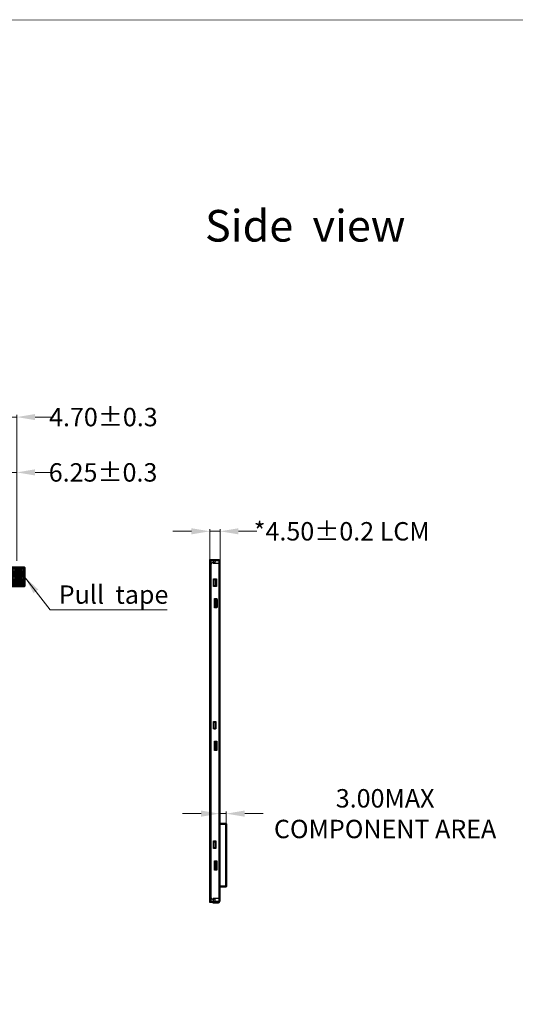
# Model space of a CAD drawing. Units: millimetres. Extents: x 16 to 7373, y -2900 to 108.
# Drawn here: x 6798 to 7014, y -2684 to -2256 of the extents above; entities that cross this region are included whole.
import ezdxf

# ---------------------------------------------------------------- set-up
doc = ezdxf.new("R2010")
doc.units = ezdxf.units.MM
doc.layers.add('dim', color=3, linetype='Continuous', lineweight=18)
for name, color, linetype in [('FPC', 30, 'Continuous'), ('上铁框', 5, 'Continuous'), ('图框', 7, 'Continuous')]:
    doc.layers.add(name, color=color, linetype=linetype)
doc.styles.add('Arial', font='arial.ttf', dxfattribs={"height": 8})
doc.styles.get("Standard").update_dxf_attribs({"font": 'arial.ttf', "height": 8})
doc.dimstyles.get("Standard").update_dxf_attribs({"dimtxt": 8, "dimasz": 8, "dimexe": 1, "dimexo": 0.1, "dimgap": 0.6, "dimtad": 0, "dimzin": 9, "dimdsep": 46, "dimtxsty": 'Standard', "dimcen": 0.09, "dimclrd": 256, "dimclre": 256, "dimclrt": 256, "dimadec": 0, "dimazin": 0, "dimtp": 0.01, "dimtm": 0.01, "dimtfac": 1, "dimtmove": 0, "dimatfit": 3, "dimfxl": 1, "dimtolj": 1, "dimtzin": 0, "dimlwd": -1, "dimlwe": -1, "dimarcsym": 0})
doc.dimstyles.new('STANDARD$0', dxfattribs={"dimtxt": 8, "dimasz": 8, "dimexe": 1, "dimexo": 0.1, "dimgap": 0.3, "dimtad": 0, "dimzin": 0, "dimdsep": 46, "dimtxsty": 'Arial', "dimcen": -2, "dimdle": 4, "dimclrd": 256, "dimclre": 256, "dimclrt": 256, "dimadec": 1, "dimazin": 2, "dimtfac": 0.5, "dimtmove": 0, "dimatfit": 3, "dimfxl": 1, "dimtolj": 1, "dimtzin": 0, "dimlwd": -1, "dimlwe": -1, "dimarcsym": 0})

# ---------------------------------------------------------------- blocks, each defined once
blk = doc.blocks.new('*D42')
at = {"layer": 'Defpoints', "color": 0, "linetype": 'ByBlock', "lineweight": 50}
for p in [(6796.99, -2452.58), (6796.99, -2491.15), (6790.74, -2494.98)]:
    blk.add_point(p, dxfattribs=at)
at = {"layer": 'dim', "linetype": 'ByBlock'}
for p, q in [((6782.74, -2452.58), (6774.74, -2452.58)), ((6790.74, -2494.88), (6790.74, -2451.58)), ((6790.74, -2452.58), (6796.99, -2452.58)), ((6796.99, -2491.05), (6796.99, -2451.58)), ((6804.99, -2452.58), (6812.99, -2452.58))]:
    blk.add_line(p, q, dxfattribs=at)
at = {"layer": 'dim', "linetype": 'ByBlock', "lineweight": 50}
for points in [[(6782.74, -2451.24), (6782.74, -2453.91), (6790.74, -2452.58)], [(6804.99, -2451.24), (6804.99, -2453.91), (6796.99, -2452.58)]]:
    blk.add_solid(points, dxfattribs=at)
at = {"layer": 'dim', "linetype": 'ByBlock', "lineweight": 50, "insert": (6834.54, -2452.58), "char_height": 8, "attachment_point": 5, "style": 'Arial'}
blk.add_mtext('\\A1;6.25{\\fArial|b0|i0|c134|p34;%%P}0.3', dxfattribs=at)
blk = doc.blocks.new('*D43')
at = {"layer": 'Defpoints', "color": 0, "linetype": 'ByBlock', "lineweight": 50}
for p in [(6796.99, -2428.52), (6796.99, -2491.15), (6792.29, -2493.43)]:
    blk.add_point(p, dxfattribs=at)
at = {"layer": 'dim', "linetype": 'ByBlock'}
for p, q in [((6784.29, -2428.52), (6776.29, -2428.52)), ((6792.29, -2493.33), (6792.29, -2427.52)), ((6792.29, -2428.52), (6796.99, -2428.52)), ((6796.99, -2491.05), (6796.99, -2427.52)), ((6804.99, -2428.52), (6812.99, -2428.52))]:
    blk.add_line(p, q, dxfattribs=at)
at = {"layer": 'dim', "linetype": 'ByBlock', "lineweight": 50}
for points in [[(6784.29, -2427.19), (6784.29, -2429.86), (6792.29, -2428.52)], [(6804.99, -2427.19), (6804.99, -2429.86), (6796.99, -2428.52)]]:
    blk.add_solid(points, dxfattribs=at)
at = {"layer": 'dim', "linetype": 'ByBlock', "lineweight": 50, "insert": (6834.68, -2428.52), "char_height": 8, "attachment_point": 5, "style": 'Arial'}
blk.add_mtext('\\A1;4.70{\\fArial|b0|i0|c134|p34;%%P}0.3', dxfattribs=at)
blk = doc.blocks.new('6tgfgdg444444')
at = {"layer": '上铁框', "color": 234, "linetype": 'ByBlock'}
for p, q in [((10939.73, -1447.2), (10939.73, -1446.9)), ((10943.13, -1446.9), (10939.73, -1446.9)), ((10941.43, -1446.9), (10942.18, -1446.65)), ((10941.5, -1448.1), (10941.5, -1446.9)), ((10942.18, -1446.65), (10942.18, -1446.9)), ((10943.33, -1447.2), (10939.73, -1447.2)), ((10939.73, -1593.8), (10939.73, -1448.6)), ((10941.5, -1448.1), (10940.23, -1448.1)), ((10943.33, -1595.2), (10943.33, -1447.2)), ((10943.63, -1595), (10943.63, -1447.4)), ((10940.93, -1458.2), (10940.93, -1455.1)), ((10940.93, -1455.1), (10941.68, -1455.1)), ((10940.93, -1455.1), (10941.68, -1455.71)), ((10941.68, -1458.2), (10941.68, -1455.1)), ((10940.93, -1458.2), (10941.68, -1457.6)), ((10940.93, -1458.2), (10941.68, -1458.2)), ((10940.93, -1520.2), (10940.93, -1517.1)), ((10940.93, -1517.1), (10941.68, -1517.1)), ((10940.93, -1517.1), (10941.68, -1517.71)), ((10940.93, -1520.2), (10941.68, -1519.6)), ((10941.68, -1520.2), (10941.68, -1517.1)), ((10940.93, -1520.2), (10941.68, -1520.2)), ((10940.93, -1572.2), (10940.93, -1569.1)), ((10940.93, -1569.1), (10941.68, -1569.1)), ((10940.93, -1569.1), (10941.68, -1569.71)), ((10941.68, -1572.2), (10941.68, -1569.1)), ((10940.93, -1572.2), (10941.68, -1571.6)), ((10940.93, -1572.2), (10941.68, -1572.2)), ((10939.73, -1595.5), (10939.73, -1595.2)), ((10939.73, -1595.2), (10943.33, -1595.2)), ((10943.13, -1595.5), (10939.73, -1595.5)), ((10941.5, -1594.3), (10940.23, -1594.3)), ((10941.43, -1595.5), (10942.18, -1595.75)), ((10941.5, -1595.5), (10941.5, -1594.3)), ((10942.18, -1595.75), (10942.18, -1595.5))]:
    blk.add_line(p, q, dxfattribs=at)
for points in [[(10941.27, -1463.65), (10942.17, -1463.65), (10942.17, -1467.65), (10941.27, -1467.65)], [(10941.27, -1525.65), (10942.17, -1525.65), (10942.17, -1529.65), (10941.27, -1529.65)], [(10941.27, -1577.65), (10942.17, -1577.65), (10942.17, -1581.65), (10941.27, -1581.65)]]:
    blk.add_lwpolyline(points, close=True, dxfattribs=at)
for centre, start, end in [((10943.13, -1447.4), 0, 90), ((10940.23, -1448.6), 90, 180), ((10940.23, -1593.8), 180, 270), ((10943.13, -1595), 270, 0)]:
    blk.add_arc(centre, 0.5, start, end, dxfattribs=at)
blk = doc.blocks.new('*D52')
at = {"layer": 'Defpoints', "color": 0, "linetype": 'ByBlock', "lineweight": 50}
for p in [(6885.48, -2478.19), (6880.98, -2490.97), (6885.48, -2491.41)]:
    blk.add_point(p, dxfattribs=at)
at = {"layer": 'dim', "linetype": 'ByBlock'}
for p, q in [((6872.98, -2478.19), (6864.98, -2478.19)), ((6880.98, -2490.87), (6880.98, -2477.19)), ((6880.98, -2478.19), (6885.48, -2478.19)), ((6885.48, -2491.31), (6885.48, -2477.19)), ((6893.48, -2478.19), (6901.48, -2478.19))]:
    blk.add_line(p, q, dxfattribs=at)
at = {"layer": 'dim', "linetype": 'ByBlock', "lineweight": 50}
for points in [[(6872.98, -2476.86), (6872.98, -2479.52), (6880.98, -2478.19)], [(6893.48, -2476.86), (6893.48, -2479.52), (6885.48, -2478.19)]]:
    blk.add_solid(points, dxfattribs=at)
at = {"layer": 'dim', "linetype": 'ByBlock', "lineweight": 50, "insert": (6938.42, -2478.19), "char_height": 8, "attachment_point": 5, "style": 'Arial'}
blk.add_mtext('\\A1;*4.50{\\fArial|b0|i0|c134|p34;%%P}0.2 LCM ', dxfattribs=at)
blk = doc.blocks.new('*D53')
at = {"layer": 'Defpoints', "color": 0, "linetype": 'ByBlock', "lineweight": 50}
for p in [(6888.18, -2600.95), (6885.18, -2608.89), (6888.18, -2608.89)]:
    blk.add_point(p, dxfattribs=at)
at = {"layer": 'dim', "linetype": 'ByBlock'}
for p, q in [((6877.18, -2600.95), (6869.18, -2600.95)), ((6885.18, -2608.79), (6885.18, -2599.95)), ((6885.18, -2600.95), (6888.18, -2600.95)), ((6888.18, -2608.79), (6888.18, -2599.95)), ((6896.18, -2600.95), (6904.18, -2600.95))]:
    blk.add_line(p, q, dxfattribs=at)
at = {"layer": 'dim', "linetype": 'ByBlock', "lineweight": 50}
for points in [[(6877.18, -2599.61), (6877.18, -2602.28), (6885.18, -2600.95)], [(6896.18, -2599.61), (6896.18, -2602.28), (6888.18, -2600.95)]]:
    blk.add_solid(points, dxfattribs=at)
at = {"layer": 'dim', "linetype": 'ByBlock', "lineweight": 50, "insert": (6957.3, -2600.95), "char_height": 8, "attachment_point": 5, "style": 'Arial'}
blk.add_mtext('\\A1;3.00MAX\\PCOMPONENT AREA', dxfattribs=at)

msp = doc.modelspace()

# ---------------------------------------------------------------- hatches: boundary and pattern name
at = {"layer": 'dim', "linetype": 'ByBlock', "lineweight": 50}
h = msp.add_hatch(dxfattribs=at)
h.set_pattern_fill('ANGLE', color=256, scale=0.1, style=0)
h.set_pattern_definition([(0, (4564.5239, -1842.1621), (0, 0.6985), [0.508, -0.1905]), (90, (4564.5239, -1842.1621), (-0.6985, 4e-17), [0.508, -0.1905])])
h.paths.add_polyline_path([(6791.743, -2493.976), (6791.743, -2501.976), (6800.418, -2501.976), (6800.418, -2493.976)])

# ---------------------------------------------------------------- linework, layer by layer
at = {"linetype": 'ByBlock'}
for p, q in [((6885.152, -2491.046), (6881.382, -2491.046)), ((6881.382, -2491.046), (6881.382, -2638.956)), ((6885.152, -2638.956), (6885.152, -2491.046)), ((6881.382, -2638.956), (6884.852, -2638.956))]:
    msp.add_line(p, q, dxfattribs=at)
for points in [[(6882.672, -2491.046), (6882.672, -2490.676), (6883.272, -2490.676), (6883.772, -2491.046)], [(6883.772, -2511.176), (6883.772, -2507.776)], [(6883.472, -2573.176), (6883.472, -2569.776)], [(6883.472, -2625.176), (6883.472, -2621.776)], [(6882.672, -2638.956), (6882.672, -2639.326), (6882.972, -2639.326), (6883.472, -2638.956)]]:
    msp.add_lwpolyline(points, dxfattribs=at)
for points in [[(6883.472, -2507.776), (6884.272, -2507.776), (6884.272, -2511.176), (6883.472, -2511.176)], [(6883.172, -2569.776), (6883.972, -2569.776), (6883.972, -2573.176), (6883.172, -2573.176)], [(6883.172, -2621.776), (6883.972, -2621.776), (6883.972, -2625.176), (6883.172, -2625.176)]]:
    msp.add_lwpolyline(points, close=True, dxfattribs=at)
at = {"layer": 'dim', "linetype": 'ByBlock', "lineweight": 50}
msp.add_lwpolyline([(6785.418, -2501.976), (6800.418, -2501.976), (6800.418, -2493.976), (6785.418, -2493.976)], close=True, dxfattribs=at)
at = {"layer": 'dim', "color": 0, "linetype": 'ByBlock', "lineweight": 50}
msp.add_lwpolyline([(6885.182, -2605.437), (6888.185, -2605.437), (6888.185, -2632.597), (6885.182, -2632.597)], close=True, dxfattribs=at)
at = {"layer": 'FPC', "linetype": 'ByBlock', "lineweight": 50, "const_width": 0.4}
msp.add_lwpolyline([(6882.176, -2638.956), (6882.224, -2639.55, 0.3906233), (6882.523, -2639.826), (6884.682, -2639.826, 0.4142136), (6885.182, -2639.326), (6885.182, -2600.946)], format="xyb", dxfattribs=at)
at = {"layer": '上铁框'}
msp.add_lwpolyline([(6885.152, -2639.576), (6880.979, -2639.576), (6880.979, -2490.426), (6885.152, -2490.426), (6885.152, -2490.726), (6882.452, -2490.726), (6882.452, -2492.09), (6884.652, -2492.09, -0.4142136), (6885.152, -2492.59), (6885.152, -2637.412, -0.4142136), (6884.652, -2637.912), (6882.452, -2637.912), (6882.452, -2639.276), (6885.152, -2639.276)], format="xyb", close=True, dxfattribs=at)
for points in [[(6882.682, -2498.827), (6883.932, -2498.827), (6883.932, -2502.125), (6882.682, -2502.125)], [(6882.682, -2560.827), (6883.632, -2560.827), (6883.632, -2564.125), (6882.682, -2564.125)], [(6882.682, -2612.827), (6883.632, -2612.827), (6883.632, -2616.125), (6882.682, -2616.125)]]:
    msp.add_lwpolyline(points, close=True, dxfattribs=at)
at = {"layer": '图框', "lineweight": 13, "const_width": 0.345}
msp.add_lwpolyline([(6443.43, -2899.776), (6443.43, -2255.916), (7372.461, -2255.916), (7372.461, -2899.776)], close=True, dxfattribs=at)

# ---------------------------------------------------------------- block references
at = {"linetype": 'ByBlock'}
msp.add_blockref('6tgfgdg444444', (-4058.152, -1043.822), dxfattribs=at)

# ---------------------------------------------------------------- texts
at = {"layer": 'dim', "insert": (6878.928, -2338.47), "char_height": 13.7592, "width": 133.52699, "attachment_point": 1}
msp.add_mtext('Side  view', dxfattribs=at)
at = {"layer": 'dim', "linetype": 'ByBlock', "lineweight": 50, "insert": (6815.265, -2501.698), "char_height": 8, "width": 55.91169, "attachment_point": 1}
msp.add_mtext('Pull  tape', dxfattribs=at)

# ---------------------------------------------------------------- dimensions: what is measured, and where the dimension line sits
at = {"layer": 'dim', "color": 0, "linetype": 'ByBlock', "lineweight": 50}
for base, p1, p2, text, picture, middle in [((6796.993, -2428.525), (6792.293, -2493.426), (6796.993, -2491.148), '<>{\\fArial|b0|i0|c134|p34;%%P}0.3', '*D43', (6834.679, -2428.525)), ((6796.993, -2452.577), (6790.743, -2494.976), (6796.993, -2491.148), '<>{\\fArial|b0|i0|c134|p34;%%P}0.3', '*D42', (6834.54, -2452.577)), ((6885.482, -2478.191), (6880.979, -2490.968), (6885.482, -2491.407), '*<>{\\fArial|b0|i0|c134|p34;%%P}0.2 LCM ', '*D52', (6938.42, -2478.191))]:
    dim = msp.add_linear_dim(base=base, p1=p1, p2=p2, text=text, dimstyle='STANDARD$0', dxfattribs=at)
    dim.commit()
    dim.dimension.update_dxf_attribs({"geometry": picture, "text_midpoint": middle})
dim = msp.add_linear_dim(base=(6888.185, -2600.946), p1=(6885.182, -2608.886), p2=(6888.185, -2608.886), text='<>MAX\\PCOMPONENT AREA', dimstyle='STANDARD$0', override={"dimfxl": 1.5}, dxfattribs=at)
dim.commit()
dim.dimension.update_dxf_attribs({"geometry": '*D53', "text_midpoint": (6957.298, -2600.946)})

# ---------------------------------------------------------------- leaders
msp.add_leader([(6800.418, -2497.976), (6811.468, -2512.282), (6862.455, -2512.282)], dimstyle='Standard', override={"dimgap": 0.6, "dimtad": 0}, dxfattribs=at)

doc.saveas('drawing.dxf')
